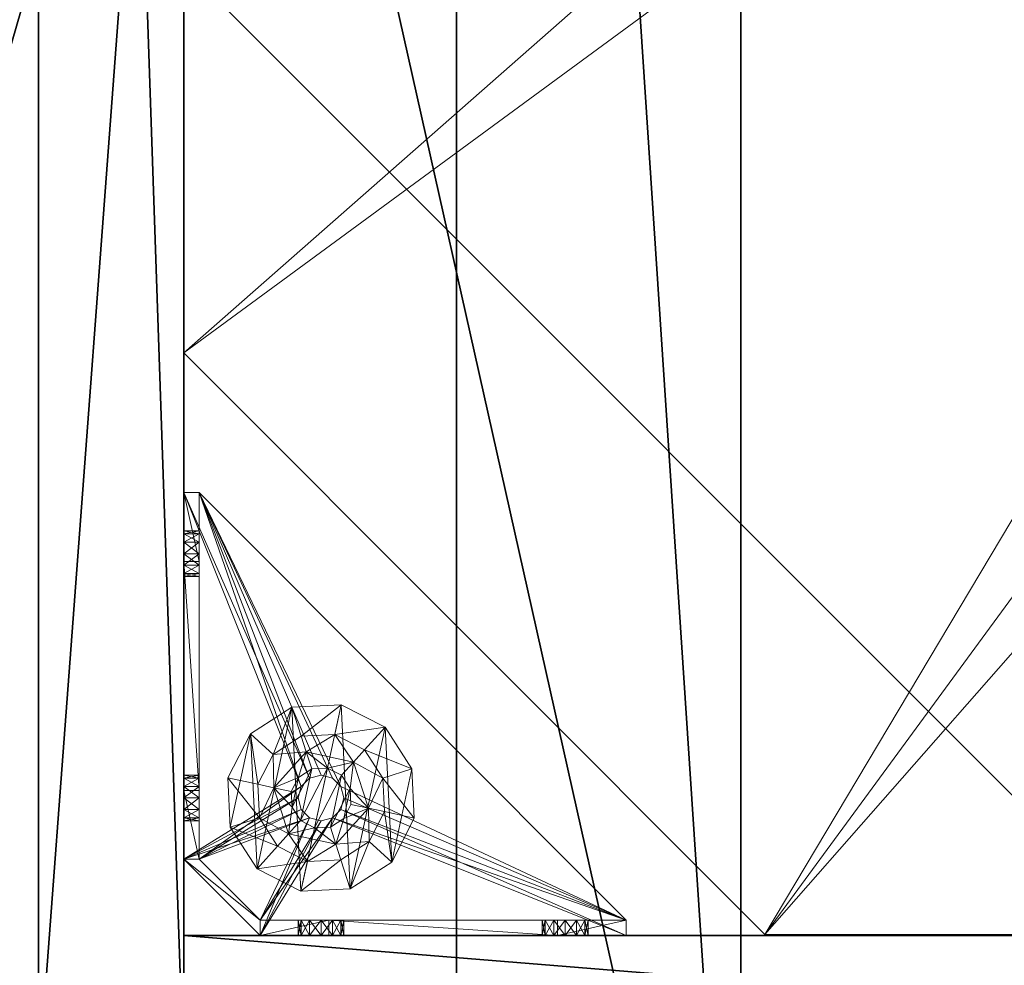
# Model space of a CAD drawing. Extents: x -12 to 117, y -11 to 108.
# Drawn here: x 2 to 7, y 83 to 88 of the extents above; entities that cross this region are included whole.
import ezdxf

# ---------------------------------------------------------------- set-up
doc = ezdxf.new("R2010")
doc.units = 0
doc.header["$LTSCALE"] = 0.3
doc.header["$MEASUREMENT"] = 0
for name, color, linetype in [('A-FURN-ATTRIBUTE-T', 7, 'Continuous'), ('BANC', 5, 'Continuous'), ('COUP-DE-PIED', 1, 'Continuous'), ('DOSSIER', 3, 'Continuous')]:
    doc.layers.add(name, color=color, linetype=linetype)
doc.layers.add('QUINCAILLERIE-NOIR', color=4, linetype='Continuous', lineweight=13)
doc.styles.add('[quo] Notes', font='ARIALN.TTF')

# ---------------------------------------------------------------- blocks, each defined once
blk = doc.blocks.new('3G-SIT-CBD')
at = {"layer": 'BANC'}
mesh = blk.add_polyface(dxfattribs=at)
corners = [(20.75, -6, 18), (20.75, -6, 12), (0, -6, 18), (0, -6, 12), (20.75, -26.75, 12), (26.75, -26.75, 12), (26.75, 0, 12), (0, 0, 12), (20.75, -26.75, 18), (0, -26.75, 18), (0, 0, 3.5), (0, -26.75, 3.5), (26.75, 0, 3.5), (26.75, -26.75, 3.5)]
mesh.append_faces([[corners[k] for k in face] for face in [(1, 6, 7, 7)]], dxfattribs={"vtx0": -1, "vtx2": -1, "vtx3": -1})
mesh.append_faces([[corners[k] for k in face] for face in [(0, 1, 2, 2), (4, 5, 1, 1), (3, 1, 7, 7), (1, 0, 4, 4), (2, 3, 9, 9), (7, 10, 3, 3), (6, 12, 7, 7), (5, 4, 13, 13), (8, 9, 4, 4), (0, 2, 8, 8), (13, 11, 12, 12), (5, 13, 6, 6)]], dxfattribs={"vtx1": -1, "vtx2": -1})
mesh.append_faces([[corners[k] for k in face] for face in [(5, 6, 1, 1), (10, 11, 3, 3), (11, 9, 3, 3), (9, 11, 4, 4), (11, 13, 4, 4)]], dxfattribs={"vtx1": -1, "vtx2": -1, "vtx3": -1})
mesh.append_faces([[corners[k] for k in face] for face in [(1, 3, 2, 2), (0, 8, 4, 4), (12, 10, 7, 7), (2, 9, 8, 8), (11, 10, 12, 12), (13, 12, 6, 6)]], dxfattribs={"vtx2": -1, "vtx3": -1})
at = {"layer": 'COUP-DE-PIED'}
mesh = blk.add_polyface(dxfattribs=at)
corners = [(3.125, -18.625, 2.752), (3.125, -23.625, 2.752), (3.125, -18.625, 3.5), (23.625, -8.125, 2.752), (23.625, -3.125, 2.752), (23.625, -8.125, 3.5), (8.125, -3.125, 2.752), (3.125, -3.125, 2.752), (8.125, -3.125, 3.5), (3.125, -12.377, 3.5), (2.375, -12.5306, 3.0268), (3.125, -12.5306, 3.0268), (2.375, -12.377, 3.5), (3.125, -13.375, 2.5625), (2.375, -13.375, 2.5625), (3.125, -13.8568, 2.6862), (2.375, -12.8932, 2.6862), (3.125, -12.8932, 2.6862), (2.375, -13.8568, 2.6862), (3.125, -14.373, 3.5), (3.125, -14.2194, 3.0268), (2.375, -14.373, 3.5), (2.375, -14.2194, 3.0268), (12.377, -23.625, 3.5), (12.5306, -24.375, 3.0268), (12.5306, -23.625, 3.0268), (12.377, -24.375, 3.5), (13.375, -23.625, 2.5625), (13.375, -24.375, 2.5625), (13.8568, -23.625, 2.6862), (12.8932, -24.375, 2.6862), (12.8932, -23.625, 2.6862), (13.8568, -24.375, 2.6862), (14.373, -23.625, 3.5), (14.2194, -23.625, 3.0268), (14.373, -24.375, 3.5), (14.2194, -24.375, 3.0268), (24.375, -24.375, 3.5), (24.375, -24.375, 0.5), (2.375, -24.375, 0.5), (2.375, -24.375, 3.5), (2.375, -23.625, 3.5), (24.375, -12.377, 3.5), (23.625, -12.5306, 3.0268), (24.375, -12.5306, 3.0268), (23.625, -12.377, 3.5), (24.375, -13.375, 2.5625), (23.625, -13.375, 2.5625), (24.375, -13.8568, 2.6862), (23.625, -12.8932, 2.6862), (24.375, -12.8932, 2.6862), (23.625, -13.8568, 2.6862), (24.375, -14.373, 3.5), (24.375, -14.2194, 3.0268), (23.625, -14.373, 3.5), (23.625, -14.2194, 3.0268), (23.625, -23.625, 3.5), (23.625, -23.625, 0.5), (23.625, -3.125, 0.5), (23.625, -3.125, 3.5), (12.377, -2.375, 3.5), (12.5306, -3.125, 3.0268), (12.5306, -2.375, 3.0268), (12.377, -3.125, 3.5), (13.375, -2.375, 2.5625), (13.375, -3.125, 2.5625), (13.8568, -2.375, 2.6862), (12.8932, -3.125, 2.6862), (12.8932, -2.375, 2.6862), (13.8568, -3.125, 2.6862), (14.373, -2.375, 3.5), (14.2194, -2.375, 3.0268), (14.373, -3.125, 3.5), (14.2194, -3.125, 3.0268), (24.375, -3.125, 3.5), (24.375, -3.125, 0.5), (2.375, -3.125, 0.5), (2.375, -3.125, 3.5), (2.375, -2.375, 3.5), (24.375, -2.375, 3.5), (24.375, -2.375, 0.5), (2.375, -2.375, 0.5), (24.375, -23.625, 3.5), (24.375, -23.625, 0.5), (2.375, -23.625, 0.5), (3.125, -3.125, 3.5), (3.125, -23.625, 3.5), (3.125, -3.125, 0.5), (3.125, -23.625, 0.5), (3.125, -8.125, 2.752), (3.125, -8.125, 3.5), (18.625, -3.125, 2.752), (18.625, -3.125, 3.5), (8.125, -23.625, 2.752), (8.125, -23.625, 3.5), (23.625, -18.625, 3.5), (23.625, -18.625, 2.752), (23.625, -23.625, 2.752), (18.625, -23.625, 3.5), (18.625, -23.625, 2.752)]
mesh.append_faces([[corners[k] for k in face] for face in [(37, 32, 38, 38), (30, 39, 28, 28), (39, 30, 40, 40), (24, 40, 30, 30), (28, 38, 32, 32), (56, 51, 57, 57), (49, 58, 47, 47), (58, 49, 59, 59), (43, 59, 49, 49), (47, 57, 51, 51), (74, 69, 75, 75), (67, 76, 65, 65), (76, 67, 77, 77), (61, 77, 67, 67), (65, 75, 69, 69), (78, 68, 81, 81), (66, 80, 64, 64), (80, 66, 79, 79), (71, 79, 66, 66), (64, 81, 68, 68), (74, 50, 75, 75), (48, 83, 46, 46), (83, 48, 82, 82), (53, 82, 48, 48), (46, 75, 50, 50), (41, 31, 84, 84), (29, 83, 27, 27), (83, 29, 82, 82), (34, 82, 29, 29), (27, 84, 31, 31), (41, 18, 84, 84), (16, 76, 14, 14), (76, 16, 77, 77), (10, 77, 16, 16), (14, 84, 18, 18), (85, 17, 87, 87), (15, 88, 13, 13), (88, 15, 86, 86), (20, 86, 15, 15), (13, 87, 17, 17)]], dxfattribs={"vtx0": -1, "vtx1": -1, "vtx2": -1})
mesh.append_faces([[corners[k] for k in face] for face in [(9, 10, 11, 11), (21, 20, 22, 22), (15, 22, 20, 20), (11, 16, 17, 17), (23, 24, 25, 25), (35, 34, 36, 36), (29, 36, 34, 34), (25, 30, 31, 31), (42, 43, 44, 44), (54, 53, 55, 55), (48, 55, 53, 53), (44, 49, 50, 50), (60, 61, 62, 62), (72, 71, 73, 73), (66, 73, 71, 71), (62, 67, 68, 68)]], dxfattribs={"vtx0": -1, "vtx2": -1})
mesh.append_faces([[corners[k] for k in face] for face in [(0, 1, 2, 2), (3, 4, 5, 5), (6, 7, 8, 8), (13, 14, 15, 15), (14, 13, 16, 16), (10, 16, 11, 11), (19, 20, 21, 21), (18, 22, 15, 15), (27, 28, 29, 29), (28, 27, 30, 30), (24, 30, 25, 25), (33, 34, 35, 35), (32, 36, 29, 29), (35, 36, 37, 37), (26, 40, 24, 24), (23, 41, 26, 26), (35, 37, 33, 33), (46, 47, 48, 48), (47, 46, 49, 49), (43, 49, 44, 44), (52, 53, 54, 54), (51, 55, 48, 48), (54, 55, 56, 56), (45, 59, 43, 43), (64, 65, 66, 66), (65, 64, 67, 67), (61, 67, 62, 62), (70, 71, 72, 72), (69, 73, 66, 66), (72, 73, 74, 74), (63, 77, 61, 61), (60, 78, 63, 63), (72, 74, 70, 70), (80, 79, 75, 75), (78, 81, 77, 77), (81, 80, 76, 76), (60, 62, 78, 78), (70, 79, 71, 71), (42, 74, 45, 45), (54, 56, 52, 52), (58, 59, 75, 75), (56, 57, 82, 82), (57, 58, 83, 83), (42, 44, 74, 74), (52, 82, 53, 53), (83, 82, 38, 38), (41, 84, 40, 40), (84, 83, 39, 39), (23, 25, 41, 41), (33, 82, 34, 34), (21, 22, 41, 41), (12, 77, 10, 10), (9, 85, 12, 12), (21, 41, 19, 19), (76, 77, 87, 87), (41, 84, 86, 86), (84, 76, 88, 88), (9, 11, 85, 85), (19, 86, 20, 20), (89, 6, 90, 90), (7, 89, 85, 85), (91, 3, 92, 92), (4, 91, 59, 59), (93, 0, 94, 94), (1, 93, 86, 86), (95, 56, 96, 96), (98, 95, 99, 99), (56, 98, 97, 97)]], dxfattribs={"vtx1": -1, "vtx2": -1})
mesh.append_faces([[corners[k] for k in face] for face in [(36, 32, 37, 37), (39, 38, 28, 28), (55, 51, 56, 56), (58, 57, 47, 47), (73, 69, 74, 74), (76, 75, 65, 65), (62, 68, 78, 78), (80, 81, 64, 64), (44, 50, 74, 74), (83, 75, 46, 46), (25, 31, 41, 41), (83, 84, 27, 27), (22, 18, 41, 41), (76, 84, 14, 14), (11, 17, 85, 85), (88, 87, 13, 13)]], dxfattribs={"vtx1": -1, "vtx2": -1, "vtx3": -1})
mesh.append_faces([[corners[k] for k in face] for face in [(85, 90, 8, 8), (89, 7, 6, 6), (59, 92, 5, 5), (91, 4, 3, 3), (86, 94, 2, 2), (93, 1, 0, 0), (97, 99, 96, 96), (98, 56, 95, 95)]], dxfattribs={"vtx2": -1})
mesh.append_faces([[corners[k] for k in face] for face in [(9, 12, 10, 10), (13, 17, 16, 16), (14, 18, 15, 15), (23, 26, 24, 24), (27, 31, 30, 30), (28, 32, 29, 29), (41, 40, 26, 26), (42, 45, 43, 43), (46, 50, 49, 49), (47, 51, 48, 48), (60, 63, 61, 61), (64, 68, 67, 67), (65, 69, 66, 66), (78, 77, 63, 63), (74, 79, 70, 70), (79, 74, 75, 75), (81, 76, 77, 77), (80, 75, 76, 76), (74, 59, 45, 45), (56, 82, 52, 52), (59, 74, 75, 75), (57, 83, 82, 82), (58, 75, 83, 83), (37, 82, 33, 33), (82, 37, 38, 38), (84, 39, 40, 40), (83, 38, 39, 39), (85, 77, 12, 12), (41, 86, 19, 19), (77, 85, 87, 87), (84, 88, 86, 86), (76, 87, 88, 88), (7, 85, 8, 8), (6, 8, 90, 90), (89, 90, 85, 85), (4, 59, 5, 5), (3, 5, 92, 92), (91, 92, 59, 59), (1, 86, 2, 2), (0, 2, 94, 94), (93, 94, 86, 86), (56, 97, 96, 96), (95, 96, 99, 99), (98, 99, 97, 97)]], dxfattribs={"vtx2": -1, "vtx3": -1})
at = {"layer": 'DOSSIER'}
mesh = blk.add_polyface(dxfattribs=at)
corners = [(20.75, -6, 18), (22.2167, -4.5333, 29), (0, -6, 18), (0, -4.5333, 29), (26.75, 0, 29), (0, 0, 29), (26.75, 0, 12), (0, 0, 12), (20.75, -6, 12), (0, -6, 12), (20.75, -26.75, 18), (22.2167, -26.75, 29), (26.75, -26.75, 29), (26.75, -26.75, 12), (20.75, -26.75, 12)]
mesh.append_faces([[corners[k] for k in face] for face in [(0, 6, 1, 1)]], dxfattribs={"vtx0": -1, "vtx1": -1, "vtx2": -1})
mesh.append_faces([[corners[k] for k in face] for face in [(0, 1, 2, 2), (4, 5, 1, 1), (4, 6, 5, 5), (8, 9, 6, 6), (8, 0, 9, 9), (9, 2, 7, 7), (4, 1, 6, 6), (8, 6, 0, 0), (11, 1, 10, 10), (11, 12, 1, 1), (13, 6, 12, 12), (13, 14, 6, 6), (10, 0, 14, 14), (12, 11, 13, 13)]], dxfattribs={"vtx1": -1, "vtx2": -1})
mesh.append_faces([[corners[k] for k in face] for face in [(2, 3, 7, 7), (11, 10, 13, 13)]], dxfattribs={"vtx1": -1, "vtx2": -1, "vtx3": -1})
mesh.append_faces([[corners[k] for k in face] for face in [(1, 3, 2, 2), (5, 3, 1, 1), (6, 7, 5, 5), (9, 7, 6, 6), (0, 2, 9, 9), (3, 5, 7, 7), (1, 0, 10, 10), (12, 4, 1, 1), (6, 4, 12, 12), (14, 8, 6, 6), (0, 8, 14, 14), (10, 14, 13, 13)]], dxfattribs={"vtx2": -1, "vtx3": -1})
at = {"layer": 'QUINCAILLERIE-NOIR'}
mesh = blk.add_polyface(dxfattribs=at)
corners = [(3.125, -3.8927, 0.9095), (3.125, -3.8337, 0.8937), (3.125, -3.5187, 0.5787), (3.125, -3.5187, 0.5), (3.125, -3.7746, 0.9095), (3.125, -3.7156, 1.0118), (3.125, -3.5187, 1.0906), (3.125, -3.7314, 0.9528), (3.125, -3.7314, 1.0709), (3.125, -3.7746, 1.1141), (3.2037, -3.5187, 1.0906), (3.2037, -3.5187, 0.5787), (3.2037, -3.873, 1.4449), (3.2037, -3.7746, 1.1141), (3.2037, -3.7314, 0.9528), (3.2037, -3.7746, 0.9095), (3.2037, -3.8337, 0.8937), (3.2037, -3.7314, 1.0709), (3.2037, -3.7156, 1.0118), (3.7314, -3.8927, 0.5787), (3.7156, -3.8337, 0.5787), (3.873, -3.125, 1.4449), (3.5187, -3.125, 1.0906), (3.5187, -3.2037, 1.0906), (3.5187, -3.2037, 0.5787), (3.7314, -3.2037, 0.9528), (3.7746, -3.2037, 0.9095), (3.7156, -3.2037, 1.0118), (3.7314, -3.2037, 1.0709), (3.7746, -3.7314, 0.5787), (3.8337, -3.7156, 0.5787), (3.5187, -3.125, 0.5787), (3.7314, -3.7746, 0.5787), (3.5187, -3.125, 0.5), (3.7314, -3.7746, 0.5), (3.7156, -3.8337, 0.5), (3.8337, -3.7156, 0.5), (3.7746, -3.7314, 0.5), (3.7746, -3.125, 1.1141), (3.7314, -3.125, 0.9528), (3.7314, -3.125, 1.0709), (3.7156, -3.125, 1.0118), (3.7746, -3.125, 0.9095), (3.8337, -3.125, 0.8937)]
mesh.append_faces([[corners[k] for k in face] for face in [(5, 6, 7, 7), (12, 13, 10, 10), (10, 14, 11, 11), (15, 11, 14, 14), (24, 25, 23, 23), (31, 11, 24, 24), (21, 38, 22, 22), (22, 39, 31, 31)]], dxfattribs={"vtx0": -1, "vtx1": -1, "vtx2": -1})
mesh.append_faces([[corners[k] for k in face] for face in [(32, 24, 11, 11)]], dxfattribs={"vtx0": -1, "vtx1": -1, "vtx2": -1, "vtx3": -1})
mesh.append_faces([[corners[k] for k in face] for face in [(0, 2, 3, 3), (24, 26, 25, 25), (34, 3, 33, 33), (22, 41, 39, 39)]], dxfattribs={"vtx0": -1, "vtx2": -1, "vtx3": -1})
mesh.append_faces([[corners[k] for k in face] for face in [(6, 10, 2, 2), (2, 11, 31, 31), (2, 31, 3, 3), (23, 22, 24, 24)]], dxfattribs={"vtx1": -1, "vtx2": -1})
mesh.append_faces([[corners[k] for k in face] for face in [(0, 1, 2, 2), (1, 4, 2, 2), (5, 8, 6, 6), (8, 9, 6, 6), (6, 2, 7, 7), (15, 16, 11, 11), (13, 17, 10, 10), (17, 18, 10, 10), (18, 14, 10, 10), (19, 20, 11, 11), (25, 27, 23, 23), (27, 28, 23, 23), (29, 30, 24, 24), (34, 35, 3, 3), (36, 37, 33, 33), (40, 41, 22, 22), (39, 42, 31, 31), (42, 43, 31, 31)]], dxfattribs={"vtx1": -1, "vtx2": -1, "vtx3": -1})
mesh.append_faces([[corners[k] for k in face] for face in [(10, 11, 2, 2), (21, 22, 23, 23), (31, 33, 3, 3), (22, 31, 24, 24)]], dxfattribs={"vtx2": -1, "vtx3": -1})
mesh = blk.add_polyface(dxfattribs=at)
corners = [(11.6454, -12.3725, 2.752), (11.6454, -12.3725, 2.627), (12.3775, -11.6405, 2.752), (11.3775, -13.3725, 2.627), (13.3775, -11.3725, 2.752), (13.3775, -11.3725, 2.627), (14.3775, -11.6405, 2.752), (12.3775, -11.6405, 2.627), (15.1095, -12.3725, 2.752), (15.1095, -12.3725, 2.627), (15.3775, -13.3725, 2.752), (14.3775, -11.6405, 2.627), (15.1095, -14.3725, 2.752), (15.1095, -14.3725, 2.627), (14.3775, -15.1046, 2.752), (15.3775, -13.3725, 2.627), (13.3775, -15.3725, 2.752), (13.3775, -15.3725, 2.627), (12.3775, -15.1046, 2.752), (14.3775, -15.1046, 2.627), (11.6454, -14.3725, 2.752), (11.6454, -14.3725, 2.627), (11.3775, -13.3725, 2.752), (12.3775, -15.1046, 2.627), (3.1299, -20.6201, 2.627), (6.1299, -23.6201, 2.627), (20.625, -23.6201, 2.627), (23.625, -20.6201, 2.627), (23.625, -6.125, 2.752), (23.625, -6.125, 2.627), (20.625, -3.125, 2.752), (20.625, -3.125, 2.627), (6.1299, -3.125, 2.627), (6.1299, -3.125, 2.752), (3.1299, -6.125, 2.627), (20.625, -23.6201, 2.752), (23.625, -20.6201, 2.752), (6.1299, -23.6201, 2.752), (3.1299, -20.6201, 2.752), (3.1299, -6.125, 2.752)]
mesh.append_faces([[corners[k] for k in face] for face in [(21, 24, 3, 3), (24, 23, 25, 25), (19, 26, 17, 17), (26, 19, 27, 27), (9, 29, 15, 15), (29, 11, 31, 31), (7, 32, 5, 5), (32, 7, 34, 34), (17, 25, 23, 23), (3, 34, 1, 1), (5, 31, 11, 11), (0, 39, 22, 22), (39, 2, 33, 33), (6, 30, 4, 4), (30, 6, 28, 28), (12, 36, 10, 10), (36, 14, 35, 35), (18, 37, 16, 16), (37, 18, 38, 38), (4, 33, 2, 2), (16, 35, 14, 14), (10, 28, 8, 8)]], dxfattribs={"vtx0": -1, "vtx1": -1, "vtx2": -1})
mesh.append_faces([[corners[k] for k in face] for face in [(27, 13, 15, 15), (38, 20, 22, 22)]], dxfattribs={"vtx0": -1, "vtx2": -1, "vtx3": -1})
mesh.append_faces([[corners[k] for k in face] for face in [(0, 1, 2, 2), (1, 0, 3, 3), (4, 5, 6, 6), (5, 4, 7, 7), (2, 7, 4, 4), (8, 9, 10, 10), (9, 8, 11, 11), (6, 11, 8, 8), (12, 13, 14, 14), (13, 12, 15, 15), (10, 15, 12, 12), (16, 17, 18, 18), (17, 16, 19, 19), (14, 19, 16, 16), (20, 21, 22, 22), (21, 20, 23, 23), (18, 23, 20, 20), (22, 3, 0, 0), (28, 29, 30, 30), (31, 32, 30, 30), (35, 26, 36, 36), (35, 37, 26, 26), (38, 24, 37, 37), (33, 32, 39, 39), (28, 36, 29, 29), (38, 39, 24, 24)]], dxfattribs={"vtx1": -1, "vtx2": -1})
mesh.append_faces([[corners[k] for k in face] for face in [(21, 23, 24, 24), (19, 13, 27, 27), (9, 11, 29, 29), (7, 1, 34, 34), (29, 27, 15, 15), (26, 25, 17, 17), (24, 34, 3, 3), (32, 31, 5, 5), (0, 2, 39, 39), (6, 8, 28, 28), (12, 14, 36, 36), (18, 20, 38, 38), (30, 33, 4, 4), (39, 38, 22, 22), (37, 35, 16, 16), (36, 28, 10, 10)]], dxfattribs={"vtx1": -1, "vtx2": -1, "vtx3": -1})
mesh.append_faces([[corners[k] for k in face] for face in [(1, 7, 2, 2), (5, 11, 6, 6), (9, 15, 10, 10), (13, 19, 14, 14), (17, 23, 18, 18), (21, 3, 22, 22), (29, 31, 30, 30), (32, 33, 30, 30), (26, 27, 36, 36), (37, 25, 26, 26), (24, 25, 37, 37), (32, 34, 39, 39), (36, 27, 29, 29), (39, 34, 24, 24)]], dxfattribs={"vtx2": -1, "vtx3": -1})
mesh = blk.add_polyface(dxfattribs=at)
corners = [(3.7314, -3.7746, 0.5787), (3.7314, -3.7746, 0.5), (3.7746, -3.7314, 0.5787), (3.7156, -3.8337, 0.5), (3.8337, -3.7156, 0.5787), (3.8337, -3.7156, 0.5), (3.8927, -3.7314, 0.5787), (3.7746, -3.7314, 0.5), (3.9359, -3.7746, 0.5787), (3.9359, -3.7746, 0.5), (3.9518, -3.8337, 0.5787), (3.8927, -3.7314, 0.5), (3.9359, -3.8927, 0.5787), (3.9359, -3.8927, 0.5), (3.8927, -3.9359, 0.5787), (3.9518, -3.8337, 0.5), (3.8337, -3.9518, 0.5787), (3.8337, -3.9518, 0.5), (3.7746, -3.9359, 0.5787), (3.8927, -3.9359, 0.5), (3.7314, -3.8927, 0.5787), (3.7314, -3.8927, 0.5), (3.7156, -3.8337, 0.5787), (3.7746, -3.9359, 0.5), (3.9359, -3.2037, 0.9528), (4.9912, -3.2037, 0.874), (3.9518, -3.2037, 1.0118), (3.5187, -3.2037, 1.0906), (3.7746, -3.2037, 1.1141), (3.873, -3.2037, 1.4449), (5.0344, -3.2037, 0.7127), (4.9912, -3.2037, 0.7559), (3.5187, -3.2037, 0.5787), (3.8927, -3.2037, 0.9095), (3.8337, -3.2037, 0.8937), (3.7746, -3.2037, 0.9095), (3.2037, -5.4085, 0.5787), (5.4085, -3.2037, 0.5787), (3.5187, -3.125, 0.5), (5.4085, -3.125, 0.5), (5.4085, -3.2037, 0.5), (3.2037, -5.4085, 0.5)]
mesh.append_faces([[corners[k] for k in face] for face in [(24, 25, 26, 26), (27, 28, 29, 29), (2, 32, 0, 0), (16, 36, 14, 14), (1, 38, 7, 7), (5, 38, 11, 11), (19, 41, 17, 17)]], dxfattribs={"vtx0": -1, "vtx1": -1, "vtx2": -1})
mesh.append_faces([[corners[k] for k in face] for face in [(32, 31, 33, 33)]], dxfattribs={"vtx0": -1, "vtx1": -1, "vtx2": -1, "vtx3": -1})
mesh.append_faces([[corners[k] for k in face] for face in [(32, 33, 34, 34), (32, 34, 35, 35)]], dxfattribs={"vtx0": -1, "vtx2": -1, "vtx3": -1})
mesh.append_faces([[corners[k] for k in face] for face in [(0, 1, 2, 2), (1, 0, 3, 3), (4, 5, 6, 6), (5, 4, 7, 7), (2, 7, 4, 4), (8, 9, 10, 10), (9, 8, 11, 11), (6, 11, 8, 8), (12, 13, 14, 14), (13, 12, 15, 15), (10, 15, 12, 12), (16, 17, 18, 18), (17, 16, 19, 19), (14, 19, 16, 16), (20, 21, 22, 22), (21, 20, 23, 23), (18, 23, 20, 20), (22, 3, 0, 0)]], dxfattribs={"vtx1": -1, "vtx2": -1})
mesh.append_faces([[corners[k] for k in face] for face in [(30, 31, 32, 32), (4, 6, 32, 32), (36, 37, 14, 14), (38, 39, 11, 11), (40, 41, 19, 19)]], dxfattribs={"vtx1": -1, "vtx2": -1, "vtx3": -1})
mesh.append_faces([[corners[k] for k in face] for face in [(1, 7, 2, 2), (5, 11, 6, 6), (9, 15, 10, 10), (13, 19, 14, 14), (17, 23, 18, 18), (21, 3, 22, 22)]], dxfattribs={"vtx2": -1, "vtx3": -1})
mesh = blk.add_polyface(dxfattribs=at)
corners = [(4.9912, -3.2037, 0.874), (3.9359, -3.2037, 0.9528), (4.9754, -3.2037, 0.815), (5.4085, -3.2037, 0.5787), (5.0935, -3.2037, 0.6969), (3.5187, -3.2037, 0.5787), (5.4085, -3.2037, 1.0906), (5.2116, -3.2037, 0.815), (5.0541, -3.2037, 1.4449), (5.0935, -3.2037, 0.9331), (3.873, -3.2037, 1.4449), (3.8927, -3.2037, 1.1141), (5.0344, -3.2037, 0.9172), (5.1526, -3.2037, 0.9172), (5.1958, -3.2037, 0.874), (5.1958, -3.2037, 0.7559), (5.1526, -3.2037, 0.7127), (5.0344, -3.2037, 0.7127), (3.9359, -3.2037, 1.0709), (3.8927, -3.2037, 0.9095), (3.9518, -3.2037, 1.0118), (4.9912, -3.2037, 0.7559), (5.4085, -3.125, 1.0906), (5.4085, -3.2037, 0.5), (5.4085, -3.125, 0.5), (3.8927, -3.7314, 0.5787), (3.9359, -3.7746, 0.5787), (3.9518, -3.8337, 0.5787), (3.9359, -3.8927, 0.5787), (3.8927, -3.9359, 0.5787), (3.2037, -5.4085, 0.5787), (3.2037, -5.4085, 0.5), (4.9912, -3.125, 0.7559), (5.0935, -3.125, 0.6969), (5.1958, -3.125, 0.7559), (5.1958, -3.125, 0.874), (5.0935, -3.125, 0.9331), (4.9912, -3.125, 0.874), (5.0344, -3.125, 0.9172), (3.9359, -3.8927, 0.5), (3.8927, -3.9359, 0.5), (3.9518, -3.8337, 0.5), (3.9359, -3.7746, 0.5), (3.8927, -3.7314, 0.5)]
mesh.append_faces([[corners[k] for k in face] for face in [(0, 1, 2, 2), (3, 4, 5, 5), (6, 7, 3, 3), (8, 9, 6, 6), (10, 11, 8, 8), (9, 8, 12, 12), (2, 19, 21, 21), (5, 25, 3, 3), (39, 23, 40, 40), (23, 42, 24, 24), (43, 24, 42, 42)]], dxfattribs={"vtx0": -1, "vtx1": -1, "vtx2": -1})
mesh.append_faces([[corners[k] for k in face] for face in [(8, 18, 12, 12)]], dxfattribs={"vtx0": -1, "vtx1": -1, "vtx2": -1, "vtx3": -1})
mesh.append_faces([[corners[k] for k in face] for face in [(3, 28, 29, 29)]], dxfattribs={"vtx0": -1, "vtx2": -1, "vtx3": -1})
mesh.append_faces([[corners[k] for k in face] for face in [(6, 22, 8, 8), (23, 24, 3, 3), (3, 30, 23, 23), (21, 32, 2, 2), (4, 33, 17, 17), (15, 34, 16, 16), (14, 35, 7, 7), (9, 36, 13, 13), (0, 37, 12, 12), (12, 38, 9, 9)]], dxfattribs={"vtx1": -1, "vtx2": -1})
mesh.append_faces([[corners[k] for k in face] for face in [(9, 13, 6, 6), (13, 14, 6, 6), (14, 7, 6, 6), (7, 15, 3, 3), (15, 16, 3, 3), (16, 4, 3, 3), (4, 17, 5, 5), (11, 18, 8, 8), (1, 19, 2, 2), (0, 12, 20, 20), (25, 26, 3, 3), (26, 27, 3, 3), (27, 28, 3, 3), (39, 41, 23, 23), (41, 42, 23, 23)]], dxfattribs={"vtx1": -1, "vtx2": -1, "vtx3": -1})
mesh.append_faces([[corners[k] for k in face] for face in [(30, 31, 23, 23)]], dxfattribs={"vtx2": -1, "vtx3": -1})
mesh = blk.add_polyface(dxfattribs=at)
corners = [(3.873, -3.2037, 1.4449), (3.873, -3.125, 1.4449), (3.5187, -3.2037, 1.0906), (3.7746, -3.2037, 1.1141), (3.8337, -3.2037, 1.1299), (3.8927, -3.2037, 1.1141), (3.9518, -3.2037, 1.0118), (5.0344, -3.2037, 0.9172), (3.9359, -3.2037, 1.0709), (3.7314, -3.2037, 1.0709), (3.7314, -3.2037, 0.9528), (3.7314, -3.125, 0.9528), (3.7156, -3.2037, 1.0118), (3.7746, -3.125, 0.9095), (3.8337, -3.2037, 0.8937), (3.8337, -3.125, 0.8937), (3.7746, -3.2037, 0.9095), (3.8927, -3.125, 0.9095), (3.9359, -3.2037, 0.9528), (3.9359, -3.125, 0.9528), (3.8927, -3.2037, 0.9095), (3.9518, -3.125, 1.0118), (3.9359, -3.125, 1.0709), (3.8927, -3.125, 1.1141), (3.8337, -3.125, 1.1299), (3.7746, -3.125, 1.1141), (3.7314, -3.125, 1.0709), (3.7156, -3.125, 1.0118), (5.0541, -3.125, 1.4449), (3.5187, -3.125, 1.0906), (3.5187, -3.125, 0.5787), (4.9754, -3.125, 0.815), (5.0344, -3.125, 0.9172), (4.9912, -3.125, 0.7559), (4.9912, -3.125, 0.874)]
mesh.append_faces([[corners[k] for k in face] for face in [(6, 7, 8, 8), (3, 2, 9, 9), (28, 23, 1, 1), (26, 29, 25, 25), (19, 31, 17, 17), (22, 32, 21, 21), (21, 34, 19, 19), (23, 28, 22, 22)]], dxfattribs={"vtx0": -1, "vtx1": -1, "vtx2": -1})
mesh.append_faces([[corners[k] for k in face] for face in [(17, 33, 30, 30)]], dxfattribs={"vtx0": -1, "vtx1": -1, "vtx2": -1, "vtx3": -1})
mesh.append_faces([[corners[k] for k in face] for face in [(0, 1, 2, 2), (10, 11, 12, 12), (11, 10, 13, 13), (14, 15, 16, 16), (15, 14, 17, 17), (18, 19, 20, 20), (19, 18, 21, 21), (8, 22, 6, 6), (22, 8, 23, 23), (4, 24, 5, 5), (24, 4, 25, 25), (9, 26, 3, 3), (26, 9, 27, 27), (3, 25, 4, 4), (5, 23, 8, 8), (6, 21, 18, 18), (20, 17, 14, 14), (16, 13, 10, 10), (12, 27, 9, 9)]], dxfattribs={"vtx1": -1, "vtx2": -1})
mesh.append_faces([[corners[k] for k in face] for face in [(3, 4, 0, 0), (4, 5, 0, 0), (15, 17, 30, 30), (23, 24, 1, 1), (24, 25, 1, 1)]], dxfattribs={"vtx1": -1, "vtx2": -1, "vtx3": -1})
mesh.append_faces([[corners[k] for k in face] for face in [(26, 25, 3, 3), (24, 23, 5, 5), (22, 21, 6, 6), (19, 17, 20, 20), (15, 13, 16, 16), (11, 27, 12, 12)]], dxfattribs={"vtx2": -1, "vtx3": -1})
mesh = blk.add_polyface(dxfattribs=at)
corners = [(3.873, -3.125, 1.4449), (3.873, -3.2037, 1.4449), (5.0541, -3.125, 1.4449), (5.0541, -3.2037, 1.4449), (5.4085, -3.125, 1.0906), (5.4085, -3.2037, 1.0906), (5.4085, -3.2037, 0.5787), (5.4085, -3.125, 0.5), (4.9912, -3.125, 0.7559), (4.9912, -3.2037, 0.7559), (5.0344, -3.125, 0.7127), (5.0935, -3.125, 0.6969), (5.0935, -3.2037, 0.6969), (5.1526, -3.125, 0.7127), (5.1958, -3.125, 0.7559), (5.1958, -3.2037, 0.7559), (5.2116, -3.125, 0.815), (5.1958, -3.125, 0.874), (5.1958, -3.2037, 0.874), (5.1526, -3.125, 0.9172), (5.0935, -3.125, 0.9331), (5.0935, -3.2037, 0.9331), (5.0344, -3.125, 0.9172), (4.9912, -3.125, 0.874), (4.9912, -3.2037, 0.874), (4.9754, -3.125, 0.815), (5.0344, -3.2037, 0.9172), (5.1526, -3.2037, 0.9172), (5.2116, -3.2037, 0.815), (5.1526, -3.2037, 0.7127), (5.0344, -3.2037, 0.7127), (4.9754, -3.2037, 0.815), (3.5187, -3.125, 0.5), (3.5187, -3.125, 0.5787), (3.9359, -3.125, 0.9528), (3.9359, -3.125, 1.0709), (3.8927, -3.125, 0.9095), (3.9518, -3.125, 1.0118)]
mesh.append_faces([[corners[k] for k in face] for face in [(4, 20, 2, 2), (7, 16, 4, 4), (32, 10, 7, 7), (25, 34, 23, 23), (22, 2, 20, 20), (10, 33, 8, 8)]], dxfattribs={"vtx0": -1, "vtx1": -1, "vtx2": -1})
mesh.append_faces([[corners[k] for k in face] for face in [(22, 35, 2, 2)]], dxfattribs={"vtx0": -1, "vtx1": -1, "vtx2": -1, "vtx3": -1})
mesh.append_faces([[corners[k] for k in face] for face in [(0, 1, 2, 2), (5, 6, 4, 4), (8, 9, 10, 10), (11, 12, 13, 13), (14, 15, 16, 16), (17, 18, 19, 19), (20, 21, 22, 22), (23, 24, 25, 25), (27, 19, 18, 18), (28, 16, 15, 15), (29, 13, 12, 12), (30, 10, 9, 9), (31, 25, 24, 24)]], dxfattribs={"vtx1": -1, "vtx2": -1})
mesh.append_faces([[corners[k] for k in face] for face in [(7, 4, 6, 6), (32, 33, 10, 10), (25, 8, 36, 36), (10, 11, 7, 7), (11, 13, 7, 7), (13, 14, 7, 7), (14, 16, 7, 7), (16, 17, 4, 4), (17, 19, 4, 4), (19, 20, 4, 4), (22, 23, 37, 37)]], dxfattribs={"vtx1": -1, "vtx2": -1, "vtx3": -1})
mesh.append_faces([[corners[k] for k in face] for face in [(1, 3, 2, 2), (4, 2, 3, 3), (23, 22, 26, 26), (20, 19, 27, 27), (17, 16, 28, 28), (14, 13, 29, 29), (11, 10, 30, 30), (8, 25, 31, 31)]], dxfattribs={"vtx2": -1, "vtx3": -1})
mesh = blk.add_polyface(dxfattribs=at)
corners = [(3.8819, -3.9836, 1.9685), (3.8819, -3.9836, 0.6299), (3.9504, -3.9394, 1.9685), (3.8005, -3.9876, 0.6299), (3.9876, -3.8669, 1.9685), (3.9876, -3.8669, 0.6299), (3.9836, -3.7855, 1.9685), (3.9504, -3.9394, 0.6299), (3.9394, -3.7169, 1.9685), (3.9394, -3.7169, 0.6299), (3.8669, -3.6797, 1.9685), (3.9836, -3.7855, 0.6299), (3.7855, -3.6837, 1.9685), (3.7855, -3.6837, 0.6299), (3.7169, -3.7279, 1.9685), (3.8669, -3.6797, 0.6299), (3.6797, -3.8005, 1.9685), (3.6797, -3.8005, 0.6299), (3.6837, -3.8819, 1.9685), (3.7169, -3.7279, 0.6299), (3.7279, -3.9504, 1.9685), (3.7279, -3.9504, 0.6299), (3.8005, -3.9876, 1.9685), (3.6837, -3.8819, 0.6299), (4.019, -4.0015, 0.6299), (3.7809, -4.0781, 0.6299), (4.019, -4.0015, 0.3937), (3.7809, -4.0781, 0.3937), (3.5956, -3.9102, 0.6299), (3.5956, -3.9102, 0.3937), (3.6484, -3.6658, 0.6299), (3.6484, -3.6658, 0.3937), (3.8864, -3.5893, 0.6299), (3.8864, -3.5893, 0.3937), (4.0717, -3.7571, 0.6299), (4.0717, -3.7571, 0.3937), (3.5033, -4.1984, 0.1181), (3.609, -4.0817, 0.3937), (3.3652, -3.9843, 0.1181), (3.7631, -4.1608, 0.3937), (3.3526, -3.7299, 0.1181), (3.5065, -3.7631, 0.3937), (3.4689, -3.5033, 0.1181), (3.5151, -3.9361, 0.3937), (3.683, -3.3652, 0.1181), (3.7312, -3.5151, 0.3937), (3.9374, -3.3526, 0.1181), (3.5856, -3.609, 0.3937), (4.1641, -3.4689, 0.1181), (4.0583, -3.5856, 0.3937), (4.3022, -3.683, 0.1181), (3.9042, -3.5065, 0.3937), (4.3147, -3.9374, 0.1181), (4.1608, -3.9042, 0.3937), (4.1984, -4.1641, 0.1181), (4.1522, -3.7312, 0.3937), (3.9843, -4.3022, 0.1181), (3.9361, -4.1522, 0.3937), (3.7299, -4.3147, 0.1181), (4.0817, -4.0583, 0.3937), (3.9843, -4.3022), (3.7299, -4.3147), (4.3147, -3.9374), (4.1984, -4.1641), (4.1641, -3.4689), (4.3022, -3.683), (3.683, -3.3652), (3.9374, -3.3526), (3.3526, -3.7299), (3.4689, -3.5033), (3.5033, -4.1984), (3.3652, -3.9843)]
mesh.append_faces([[corners[k] for k in face] for face in [(20, 0, 18, 18), (4, 16, 2, 2), (16, 4, 14, 14), (8, 12, 6, 6), (6, 14, 4, 4), (2, 18, 0, 0), (1, 24, 7, 7), (23, 28, 21, 21), (28, 17, 30, 30), (15, 32, 13, 13), (32, 9, 34, 34), (7, 24, 5, 5), (5, 34, 11, 11), (27, 57, 26, 26), (29, 37, 27, 27), (31, 41, 29, 29), (33, 45, 31, 31), (35, 49, 33, 33), (26, 53, 35, 35), (60, 70, 63, 63), (68, 62, 71, 71), (62, 68, 65, 65), (66, 64, 69, 69), (69, 65, 68, 68), (71, 63, 70, 70)]], dxfattribs={"vtx0": -1, "vtx1": -1, "vtx2": -1})
mesh.append_faces([[corners[k] for k in face] for face in [(1, 25, 24, 24), (25, 3, 21, 21), (30, 19, 13, 13), (27, 39, 57, 57)]], dxfattribs={"vtx0": -1, "vtx2": -1, "vtx3": -1})
mesh.append_faces([[corners[k] for k in face] for face in [(0, 1, 2, 2), (1, 0, 3, 3), (4, 5, 6, 6), (5, 4, 7, 7), (2, 7, 4, 4), (8, 9, 10, 10), (9, 8, 11, 11), (6, 11, 8, 8), (12, 13, 14, 14), (13, 12, 15, 15), (10, 15, 12, 12), (16, 17, 18, 18), (17, 16, 19, 19), (14, 19, 16, 16), (20, 21, 22, 22), (21, 20, 23, 23), (18, 23, 20, 20), (22, 3, 0, 0), (22, 0, 20, 20), (24, 25, 26, 26), (25, 28, 27, 27), (28, 30, 29, 29), (30, 32, 31, 31), (32, 34, 33, 33), (34, 24, 35, 35), (36, 37, 38, 38), (37, 36, 39, 39), (40, 41, 42, 42), (41, 40, 43, 43), (38, 43, 40, 40), (44, 45, 46, 46), (45, 44, 47, 47), (42, 47, 44, 44), (48, 49, 50, 50), (49, 48, 51, 51), (46, 51, 48, 48), (52, 53, 54, 54), (53, 52, 55, 55), (50, 55, 52, 52), (56, 57, 58, 58), (57, 56, 59, 59), (54, 59, 56, 56), (58, 39, 36, 36), (60, 56, 61, 61), (56, 60, 54, 54), (62, 52, 63, 63), (52, 62, 50, 50), (64, 48, 65, 65), (48, 64, 46, 46), (66, 44, 67, 67), (44, 66, 42, 42), (68, 40, 69, 69), (40, 68, 38, 38), (70, 36, 71, 71), (36, 70, 58, 58), (71, 38, 68, 68), (69, 42, 66, 66), (67, 46, 64, 64), (65, 50, 62, 62), (63, 54, 60, 60), (61, 58, 70, 70), (61, 70, 60, 60)]], dxfattribs={"vtx1": -1, "vtx2": -1})
mesh.append_faces([[corners[k] for k in face] for face in [(12, 14, 6, 6), (16, 18, 2, 2), (1, 3, 25, 25), (23, 17, 28, 28), (17, 19, 30, 30), (15, 9, 32, 32), (9, 11, 34, 34), (24, 34, 5, 5), (32, 30, 13, 13), (28, 25, 21, 21), (37, 39, 27, 27), (57, 59, 26, 26), (59, 53, 26, 26), (53, 55, 35, 35), (55, 49, 35, 35), (49, 51, 33, 33), (51, 45, 33, 33), (45, 47, 31, 31), (47, 41, 31, 31), (41, 43, 29, 29), (43, 37, 29, 29), (64, 65, 69, 69), (62, 63, 71, 71)]], dxfattribs={"vtx1": -1, "vtx2": -1, "vtx3": -1})
mesh.append_faces([[corners[k] for k in face] for face in [(1, 7, 2, 2), (5, 11, 6, 6), (9, 15, 10, 10), (13, 19, 14, 14), (17, 23, 18, 18), (21, 3, 22, 22), (8, 10, 12, 12), (25, 27, 26, 26), (28, 29, 27, 27), (30, 31, 29, 29), (32, 33, 31, 31), (34, 35, 33, 33), (24, 26, 35, 35), (37, 43, 38, 38), (41, 47, 42, 42), (45, 51, 46, 46), (49, 55, 50, 50), (53, 59, 54, 54), (57, 39, 58, 58), (36, 38, 71, 71), (40, 42, 69, 69), (44, 46, 67, 67), (48, 50, 65, 65), (52, 54, 63, 63), (56, 58, 61, 61), (66, 67, 64, 64)]], dxfattribs={"vtx2": -1, "vtx3": -1})
mesh = blk.add_polyface(dxfattribs=at)
corners = [(3.125, -3.8927, 0.9095), (3.125, -3.5187, 0.5), (3.125, -4.9912, 0.7559), (3.125, -3.9359, 0.9528), (3.125, -5.0344, 0.7127), (3.125, -3.9518, 1.0118), (3.125, -4.9912, 0.874), (3.125, -3.9359, 1.0709), (3.125, -4.9754, 0.815), (3.125, -5.0344, 0.9172), (3.125, -5.0541, 1.4449), (3.2037, -5.0541, 1.4449), (3.2037, -3.873, 1.4449), (3.125, -3.873, 1.4449), (3.125, -5.4085, 0.5), (3.125, -5.0935, 0.9331), (3.2037, -5.0344, 0.7127), (3.2037, -4.9754, 0.815), (3.2037, -4.9912, 0.7559), (3.2037, -5.0344, 0.9172), (3.2037, -4.9912, 0.874), (3.2037, -3.5187, 0.5787), (3.2037, -5.0935, 0.6969), (3.2037, -5.4085, 0.5787), (3.2037, -3.9518, 1.0118), (3.2037, -3.9359, 0.9528), (3.2037, -3.8927, 0.9095), (3.2037, -3.9359, 1.0709), (3.2037, -3.8927, 1.1141), (3.7314, -3.8927, 0.5787), (3.7746, -3.9359, 0.5787), (3.8337, -3.9518, 0.5787), (3.7746, -3.9359, 0.5), (3.7314, -3.8927, 0.5), (3.2037, -5.4085, 0.5), (3.8337, -3.9518, 0.5)]
mesh.append_faces([[corners[k] for k in face] for face in [(0, 2, 3, 3), (2, 1, 4, 4), (5, 6, 7, 7), (6, 5, 8, 8), (3, 8, 5, 5), (15, 10, 9, 9), (21, 22, 23, 23), (20, 24, 19, 19), (24, 20, 25, 25), (18, 26, 17, 17), (17, 25, 20, 20), (28, 11, 27, 27), (29, 23, 30, 30), (32, 14, 33, 33), (14, 32, 34, 34)]], dxfattribs={"vtx0": -1, "vtx1": -1, "vtx2": -1})
mesh.append_faces([[corners[k] for k in face] for face in [(0, 1, 2, 2), (7, 9, 10, 10), (19, 27, 11, 11)]], dxfattribs={"vtx0": -1, "vtx1": -1, "vtx2": -1, "vtx3": -1})
mesh.append_faces([[corners[k] for k in face] for face in [(7, 10, 13, 13), (21, 16, 22, 22), (29, 21, 23, 23)]], dxfattribs={"vtx0": -1, "vtx2": -1, "vtx3": -1})
mesh.append_faces([[corners[k] for k in face] for face in [(4, 16, 2, 2), (17, 8, 18, 18), (8, 17, 6, 6), (19, 9, 20, 20), (20, 6, 17, 17), (18, 2, 16, 16)]], dxfattribs={"vtx1": -1, "vtx2": -1})
mesh.append_faces([[corners[k] for k in face] for face in [(2, 8, 3, 3), (6, 9, 7, 7), (1, 14, 4, 4), (18, 16, 21, 21), (26, 25, 17, 17), (24, 27, 19, 19), (31, 30, 23, 23), (32, 35, 34, 34), (14, 1, 33, 33)]], dxfattribs={"vtx1": -1, "vtx2": -1, "vtx3": -1})
mesh.append_faces([[corners[k] for k in face] for face in [(10, 11, 12, 12), (9, 6, 20, 20), (8, 2, 18, 18)]], dxfattribs={"vtx2": -1, "vtx3": -1})
mesh = blk.add_polyface(dxfattribs=at)
corners = [(3.2037, -3.5187, 1.0906), (3.125, -3.5187, 1.0906), (3.2037, -3.873, 1.4449), (3.125, -3.873, 1.4449), (3.125, -5.0541, 1.4449), (3.125, -3.7746, 1.1141), (3.125, -3.8337, 1.1299), (3.125, -3.8927, 1.1141), (3.125, -3.9359, 1.0709), (3.125, -3.7314, 0.9528), (3.125, -3.5187, 0.5787), (3.125, -3.7746, 0.9095), (3.2037, -3.7746, 0.9095), (3.2037, -3.8337, 0.8937), (3.2037, -3.7156, 1.0118), (3.125, -3.7156, 1.0118), (3.2037, -3.7314, 0.9528), (3.125, -3.7314, 1.0709), (3.2037, -3.7746, 1.1141), (3.2037, -3.7314, 1.0709), (3.2037, -3.8927, 1.1141), (3.2037, -3.8337, 1.1299), (3.2037, -3.9518, 1.0118), (3.125, -3.9518, 1.0118), (3.2037, -3.9359, 1.0709), (3.125, -3.9359, 0.9528), (3.2037, -3.8927, 0.9095), (3.125, -3.8927, 0.9095), (3.2037, -3.9359, 0.9528), (3.125, -3.8337, 0.8937), (3.2037, -5.0541, 1.4449), (3.2037, -4.9912, 0.7559), (3.2037, -3.5187, 0.5787), (3.7314, -3.7746, 0.5787), (3.7156, -3.8337, 0.5787), (3.125, -3.5187, 0.5), (3.7156, -3.8337, 0.5), (3.7314, -3.8927, 0.5)]
mesh.append_faces([[corners[k] for k in face] for face in [(1, 5, 3, 3), (8, 3, 7, 7), (9, 10, 11, 11), (30, 20, 2, 2), (26, 32, 13, 13), (33, 32, 34, 34)]], dxfattribs={"vtx0": -1, "vtx1": -1, "vtx2": -1})
mesh.append_faces([[corners[k] for k in face] for face in [(26, 31, 32, 32)]], dxfattribs={"vtx0": -1, "vtx1": -1, "vtx2": -1, "vtx3": -1})
mesh.append_faces([[corners[k] for k in face] for face in [(35, 36, 37, 37)]], dxfattribs={"vtx0": -1, "vtx2": -1, "vtx3": -1})
mesh.append_faces([[corners[k] for k in face] for face in [(0, 1, 2, 2), (3, 4, 2, 2), (12, 11, 13, 13), (11, 12, 9, 9), (14, 15, 16, 16), (15, 14, 17, 17), (18, 5, 19, 19), (5, 18, 6, 6), (20, 7, 21, 21), (7, 20, 8, 8), (22, 23, 24, 24), (23, 22, 25, 25), (26, 27, 28, 28), (27, 26, 29, 29), (28, 25, 22, 22), (24, 8, 20, 20), (21, 6, 18, 18), (19, 17, 14, 14), (16, 9, 12, 12), (13, 29, 26, 26)]], dxfattribs={"vtx1": -1, "vtx2": -1})
mesh.append_faces([[corners[k] for k in face] for face in [(5, 6, 3, 3), (6, 7, 3, 3), (20, 21, 2, 2), (21, 18, 2, 2)]], dxfattribs={"vtx1": -1, "vtx2": -1, "vtx3": -1})
mesh.append_faces([[corners[k] for k in face] for face in [(1, 3, 2, 2), (27, 25, 28, 28), (23, 8, 24, 24), (7, 6, 21, 21), (5, 17, 19, 19), (15, 9, 16, 16), (11, 29, 13, 13)]], dxfattribs={"vtx2": -1, "vtx3": -1})
mesh = blk.add_polyface(dxfattribs=at)
corners = [(3.125, -5.1526, 0.9172), (3.125, -5.4085, 1.0906), (3.125, -5.0935, 0.9331), (3.125, -5.1958, 0.874), (3.125, -5.2116, 0.815), (3.125, -5.1526, 0.7127), (3.125, -5.0935, 0.6969), (3.125, -5.4085, 0.5), (3.125, -5.1958, 0.7559), (3.125, -5.0541, 1.4449), (3.125, -5.0344, 0.7127), (3.2037, -5.0541, 1.4449), (3.2037, -5.4085, 1.0906), (3.2037, -5.0344, 0.7127), (3.2037, -5.0935, 0.6969), (3.125, -5.0344, 0.9172), (3.2037, -5.0344, 0.9172), (3.2037, -5.1526, 0.9172), (3.2037, -5.0935, 0.9331), (3.2037, -5.2116, 0.815), (3.2037, -5.1958, 0.874), (3.2037, -5.1526, 0.7127), (3.2037, -5.1958, 0.7559), (3.2037, -5.4085, 0.5787), (3.2037, -5.4085, 0.5)]
mesh.append_faces([[corners[k] for k in face] for face in [(0, 1, 2, 2), (5, 7, 8, 8), (1, 4, 7, 7), (12, 18, 11, 11), (23, 19, 12, 12)]], dxfattribs={"vtx0": -1, "vtx1": -1, "vtx2": -1})
mesh.append_faces([[corners[k] for k in face] for face in [(7, 6, 10, 10)]], dxfattribs={"vtx0": -1, "vtx2": -1, "vtx3": -1})
mesh.append_faces([[corners[k] for k in face] for face in [(11, 9, 12, 12), (13, 10, 14, 14), (15, 16, 2, 2), (17, 0, 18, 18), (0, 17, 3, 3), (19, 4, 20, 20), (4, 19, 8, 8), (21, 5, 22, 22), (5, 21, 6, 6), (22, 8, 19, 19), (20, 3, 17, 17), (18, 2, 16, 16), (14, 6, 21, 21), (12, 1, 23, 23)]], dxfattribs={"vtx1": -1, "vtx2": -1})
mesh.append_faces([[corners[k] for k in face] for face in [(0, 3, 1, 1), (3, 4, 1, 1), (5, 6, 7, 7), (4, 8, 7, 7), (1, 9, 2, 2), (14, 21, 23, 23), (21, 22, 23, 23), (22, 19, 23, 23), (19, 20, 12, 12), (20, 17, 12, 12), (17, 18, 12, 12), (18, 16, 11, 11), (1, 7, 23, 23)]], dxfattribs={"vtx1": -1, "vtx2": -1, "vtx3": -1})
mesh.append_faces([[corners[k] for k in face] for face in [(9, 1, 12, 12), (5, 8, 22, 22), (4, 3, 20, 20), (0, 2, 18, 18), (10, 6, 14, 14), (7, 24, 23, 23)]], dxfattribs={"vtx2": -1, "vtx3": -1})
blk = doc.blocks.new('3_SITCBD_____XI_____XO_____BACK_____MEDIUMBACK_____CONNECTION_____No')
blk.add_blockref('3G-SIT-CBD', (0, 0))
at = {"layer": 'A-FURN-ATTRIBUTE-T', "style": '[quo] Notes'}
blk.add_attdef('CAPTG', (0, 1), '', height=2.5, dxfattribs=at)
at = {"layer": 'A-FURN-ATTRIBUTE-T', "style": '[quo] Notes', "flags": 1}
for tag in ['CAPPN', 'CAPMG', 'CAPMC', 'CAPQT', 'CAPDH']:
    blk.add_attdef(tag, (0, 0), '', height=0.001, dxfattribs=at)

msp = doc.modelspace()

# ---------------------------------------------------------------- block references
at = {"rotation": 90}
msp.add_blockref('3_SITCBD_____XI_____XO_____BACK_____MEDIUMBACK_____CONNECTION_____No', (0, 80.25), dxfattribs=at)

doc.saveas('drawing.dxf')
